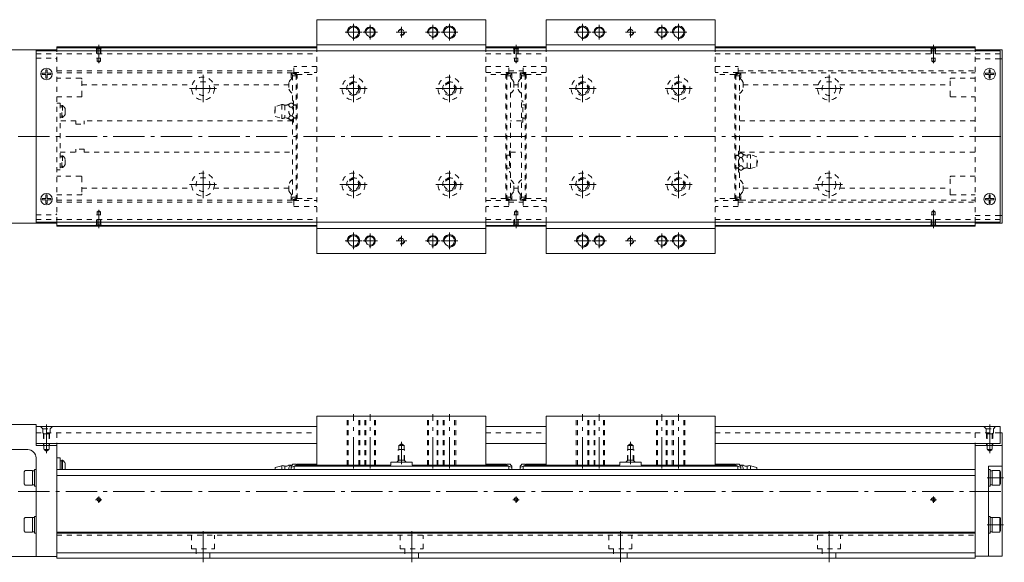
# Model space of a CAD drawing. Units: inches. Extents: x -56 to 671, y -405 to -144.
# Drawn here: x 200 to 671, y -404 to -144 of the extents above; entities that cross this region are included whole.
import ezdxf

# ---------------------------------------------------------------- set-up
doc = ezdxf.new("R2010")
doc.units = ezdxf.units.IN
doc.linetypes.add('CENTER', pattern=[22.8, 15, -3, 1.8, -3])
doc.linetypes.add('DASHED', pattern=[4.8, 2.4, -2.4])
doc.layers.add('KM46-940 [1]', color=89, linetype='Continuous', lineweight=0)

msp = doc.modelspace()

# ---------------------------------------------------------------- linework, layer by layer
at = {"layer": 'KM46-940 [1]', "color": 1, "linetype": 'Continuous', "lineweight": 0}
for p, q in [((342.01, -144), (423.01, -144)), ((342.01, -159), (342.01, -144)), ((423.01, -159), (423.01, -144)), ((451.81, -159), (451.81, -144)), ((532.81, -144), (451.81, -144)), ((532.81, -159), (532.81, -144)), ((342.01, -156), (423.01, -156)), ((532.81, -156), (451.81, -156)), ((342.01, -256), (342.01, -241)), ((342.01, -244), (423.01, -244)), ((423.01, -256), (423.01, -241)), ((451.81, -256), (451.81, -241)), ((532.81, -244), (451.81, -244)), ((532.81, -256), (532.81, -241)), ((342.01, -256), (423.01, -256)), ((532.81, -256), (451.81, -256)), ((342.01, -357.5), (342.01, -334)), ((342.01, -334), (423.01, -334)), ((423.01, -357.5), (423.01, -334)), ((451.81, -357.5), (451.81, -334)), ((532.81, -334), (451.81, -334)), ((532.81, -357.5), (532.81, -334)), ((377.41, -357.5), (342.01, -357.5)), ((377.41, -356), (387.61, -356)), ((377.41, -357.5), (377.41, -356)), ((387.61, -356), (387.61, -357.5)), ((423.01, -357.5), (387.61, -357.5)), ((451.81, -357.5), (487.21, -357.5)), ((487.21, -356), (487.21, -357.5)), ((497.41, -356), (487.21, -356)), ((497.41, -357.5), (497.41, -356)), ((497.41, -357.5), (532.81, -357.5))]:
    msp.add_line(p, q, dxfattribs=at)
at = {"layer": 'KM46-940 [1]', "color": 252, "linetype": 'CENTER', "lineweight": 0}
for p, q in [((359.51, -146), (359.51, -154)), ((405.51, -146), (405.51, -154)), ((469.31, -146), (469.31, -154)), ((515.31, -146), (515.31, -154)), ((355.51, -150), (363.51, -150)), ((364.01, -150), (371.01, -150)), ((367.51, -146.5), (367.51, -153.5)), ((380.01, -150), (385.01, -150)), ((382.51, -147.5), (382.51, -152.5)), ((394.01, -150), (401.01, -150)), ((397.51, -146.5), (397.51, -153.5)), ((401.51, -150), (409.51, -150)), ((473.31, -150), (465.31, -150)), ((480.81, -150), (473.81, -150)), ((477.31, -146.5), (477.31, -153.5)), ((494.81, -150), (489.81, -150)), ((492.31, -147.5), (492.31, -152.5)), ((510.81, -150), (503.81, -150)), ((507.31, -146.5), (507.31, -153.5)), ((519.31, -150), (511.31, -150)), ((237.41, -164.83), (237.41, -156.05)), ((437.41, -164.83), (437.41, -156.05)), ((637.41, -164.83), (637.41, -156.05)), ((287.41, -170.5), (287.41, -183.5)), ((359.51, -170.5), (359.51, -183.5)), ((405.51, -170.5), (405.51, -183.5)), ((469.31, -170.5), (469.31, -183.5)), ((515.31, -170.5), (515.31, -183.5)), ((587.41, -170.5), (587.41, -183.5)), ((280.91, -177), (293.91, -177)), ((353.01, -177), (366.01, -177)), ((399.01, -177), (412.01, -177)), ((475.81, -177), (462.81, -177)), ((521.81, -177), (508.81, -177)), ((593.91, -177), (580.91, -177)), ((130.41, -200), (671.41, -200)), ((287.41, -216.5), (287.41, -229.5)), ((359.51, -216.5), (359.51, -229.5)), ((405.51, -216.5), (405.51, -229.5)), ((469.31, -216.5), (469.31, -229.5)), ((515.31, -216.5), (515.31, -229.5)), ((587.41, -216.5), (587.41, -229.5)), ((280.91, -223), (293.91, -223)), ((353.01, -223), (366.01, -223)), ((399.01, -223), (412.01, -223)), ((475.81, -223), (462.81, -223)), ((521.81, -223), (508.81, -223)), ((593.91, -223), (580.91, -223)), ((237.41, -235.17), (237.41, -243.95)), ((437.41, -235.17), (437.41, -243.95)), ((637.41, -235.17), (637.41, -243.95)), ((355.51, -250), (363.51, -250)), ((359.51, -246), (359.51, -254)), ((364.01, -250), (371.01, -250)), ((367.51, -246.5), (367.51, -253.5)), ((380.01, -250), (385.01, -250)), ((382.51, -247.5), (382.51, -252.5)), ((394.01, -250), (401.01, -250)), ((397.51, -246.5), (397.51, -253.5)), ((401.51, -250), (409.51, -250)), ((405.51, -246), (405.51, -254)), ((473.31, -250), (465.31, -250)), ((469.31, -246), (469.31, -254)), ((480.81, -250), (473.81, -250)), ((477.31, -246.5), (477.31, -253.5)), ((494.81, -250), (489.81, -250)), ((492.31, -247.5), (492.31, -252.5)), ((510.81, -250), (503.81, -250)), ((507.31, -246.5), (507.31, -253.5)), ((519.31, -250), (511.31, -250)), ((515.31, -246), (515.31, -254)), ((359.51, -359), (359.51, -333)), ((367.51, -359), (367.51, -333)), ((397.51, -359), (397.51, -333)), ((405.51, -359), (405.51, -333)), ((469.31, -359), (469.31, -333)), ((477.31, -359), (477.31, -333)), ((507.31, -359), (507.31, -333)), ((515.31, -359), (515.31, -333)), ((212.41, -351.72), (212.41, -338)), ((664.41, -351.72), (664.41, -338)), ((382.51, -357), (382.51, -346.28)), ((492.31, -357), (492.31, -346.28)), ((663.21, -363.5), (671, -363.5)), ((130.41, -370), (671.41, -370)), ((237.41, -375.5), (237.41, -372.5)), ((437.41, -375.5), (437.41, -372.5)), ((637.41, -375.5), (637.41, -372.5)), ((235.91, -374), (238.91, -374)), ((435.91, -374), (438.91, -374)), ((635.91, -374), (638.91, -374)), ((663.21, -386), (671, -386)), ((287.41, -404), (287.41, -389)), ((387.41, -404), (387.41, -389)), ((487.41, -404), (487.41, -389)), ((587.41, -404), (587.41, -389))]:
    msp.add_line(p, q, dxfattribs=at)
at = {"layer": 'KM46-940 [1]', "color": 4, "linetype": 'Continuous', "lineweight": 0}
for p, q in [((132.41, -158.5), (217.41, -158.5)), ((207.41, -158.5), (207.41, -159)), ((217.41, -159), (217.41, -157)), ((342.01, -157), (217.41, -157)), ((217.41, -157.45), (342.01, -157.45)), ((451.81, -157), (423.01, -157)), ((423.01, -157.45), (451.81, -157.45)), ((657.41, -157), (532.81, -157)), ((532.81, -157.45), (657.41, -157.45)), ((657.41, -159), (657.41, -157)), ((670.41, -158.5), (657.41, -158.5)), ((670.41, -158.5), (670.41, -241.5)), ((670.41, -162.75), (669.41, -162.75)), ((670.41, -237.75), (669.41, -237.75)), ((217.41, -241.5), (132.41, -241.5)), ((207.41, -241), (207.41, -241.5)), ((217.41, -243), (217.41, -241)), ((217.41, -242.55), (342.01, -242.55)), ((342.01, -243), (217.41, -243)), ((423.01, -242.55), (451.81, -242.55)), ((451.81, -243), (423.01, -243)), ((532.81, -242.55), (657.41, -242.55)), ((657.41, -243), (532.81, -243)), ((657.41, -243), (657.41, -241)), ((670.41, -241.5), (657.41, -241.5)), ((132.41, -338), (207.41, -338)), ((207.41, -338), (207.41, -348)), ((669.41, -342), (670.41, -342)), ((669.41, -342), (670.41, -342)), ((670.41, -342), (670.41, -401)), ((207.41, -348), (217.41, -348)), ((217.41, -402), (217.41, -347)), ((657.41, -402), (657.41, -347)), ((657.41, -348), (670.41, -348)), ((150.41, -350), (203.41, -350)), ((207.41, -401.2), (207.41, -354)), ((217.41, -354), (218.91, -354)), ((218.91, -354), (218.91, -359.5)), ((219.71, -355.33), (218.91, -355.33)), ((220.09, -355.13), (219.71, -355.13)), ((219.71, -359.5), (219.71, -355.13)), ((220.09, -359.5), (220.09, -355.13)), ((221.36, -356.68), (221.36, -359.28)), ((325.11, -357.7), (322.01, -358.65)), ((325.11, -359.5), (325.11, -357.7)), ((326.61, -359.5), (326.61, -358)), ((329.26, -357.5), (330.06, -357.5)), ((330.31, -357.3), (329.61, -358)), ((332.01, -357.48), (329.61, -358.5)), ((329.61, -358), (329.61, -359.5)), ((330.31, -357), (332.01, -357)), ((330.31, -357.3), (330.31, -357)), ((434.01, -358), (331.11, -358)), ((331.11, -358), (331.11, -359.5)), ((332.01, -358), (332.01, -357)), ((332.01, -357.5), (332.51, -357)), ((332.51, -357.5), (332.01, -357.71)), ((332.51, -358), (332.51, -357)), ((332.51, -357), (342.01, -357)), ((342.01, -357.5), (332.51, -357.5)), ((342.01, -358), (342.01, -357.5)), ((432.51, -357), (423.01, -357)), ((423.01, -358), (423.01, -357.5)), ((432.51, -357.5), (423.01, -357.5)), ((432.51, -357), (432.51, -358)), ((433.01, -357.5), (432.51, -357)), ((433.01, -357.71), (432.51, -357.5)), ((434.71, -357), (433.01, -357)), ((433.01, -358), (433.01, -357)), ((435.41, -358.5), (433.01, -357.48)), ((434.01, -358), (434.01, -359.5)), ((434.71, -357.3), (434.71, -357)), ((434.71, -357.3), (435.41, -358)), ((435.41, -359.5), (435.41, -358)), ((440.11, -357.3), (439.41, -358)), ((439.41, -358.5), (441.81, -357.48)), ((439.41, -359.5), (439.41, -358)), ((440.11, -357), (441.81, -357)), ((440.11, -357.3), (440.11, -357)), ((440.81, -358), (440.81, -359.5)), ((440.81, -358), (543.71, -358)), ((441.81, -358), (441.81, -357)), ((441.81, -357.5), (442.31, -357)), ((441.81, -357.71), (442.31, -357.5)), ((442.31, -357), (442.31, -358)), ((442.31, -357), (451.81, -357)), ((442.31, -357.5), (451.81, -357.5)), ((451.81, -358), (451.81, -357.5)), ((542.31, -357), (532.81, -357)), ((532.81, -358), (532.81, -357.5)), ((532.81, -357.5), (542.31, -357.5)), ((542.81, -357.5), (542.31, -357)), ((542.31, -358), (542.31, -357)), ((542.31, -357.5), (542.81, -357.71)), ((542.81, -358), (542.81, -357)), ((544.51, -357), (542.81, -357)), ((542.81, -357.48), (545.21, -358.5)), ((543.71, -358), (543.71, -359.5)), ((544.51, -357.3), (544.51, -357)), ((544.51, -357.3), (545.21, -358)), ((545.56, -357.5), (544.76, -357.5)), ((545.21, -358), (545.21, -359.5)), ((548.21, -359.5), (548.21, -358)), ((549.71, -359.5), (549.71, -357.7)), ((549.71, -357.7), (552.81, -358.65)), ((663.91, -358), (670.41, -358)), ((663.91, -401), (663.91, -358)), ((202.11, -360), (201.71, -360.57)), ((201.71, -360.57), (201.71, -366.43)), ((205.71, -360), (202.11, -360)), ((205.71, -367), (205.71, -360)), ((206.71, -360.1), (205.71, -360.1)), ((207.41, -359.5), (206.71, -359.5)), ((206.71, -367.5), (206.71, -359.5)), ((217.41, -359.5), (657.41, -359.5)), ((217.41, -362.34), (657.41, -362.34)), ((322.01, -359.5), (322.01, -358.65)), ((552.81, -359.5), (552.81, -358.65)), ((664.61, -359.5), (663.91, -359.5)), ((664.61, -359.5), (664.61, -367.5)), ((665.61, -360.1), (664.61, -360.1)), ((665.61, -360), (665.61, -367)), ((669.21, -360), (665.61, -360)), ((669.21, -367), (669.21, -360)), ((669.61, -360.57), (669.21, -360)), ((669.61, -366.43), (669.61, -360.57)), ((201.71, -366.43), (202.11, -367)), ((202.11, -367), (205.71, -367)), ((205.71, -366.9), (206.71, -366.9)), ((206.71, -367.5), (207.41, -367.5)), ((663.91, -367.5), (664.61, -367.5)), ((664.61, -366.9), (665.61, -366.9)), ((665.61, -367), (669.21, -367)), ((669.21, -367), (669.61, -366.43)), ((206.71, -390), (206.71, -382)), ((207.41, -382), (206.71, -382)), ((664.61, -382), (663.91, -382)), ((664.61, -382), (664.61, -390)), ((202.11, -382.5), (201.71, -383.07)), ((201.71, -383.07), (201.71, -388.93)), ((205.71, -382.5), (202.11, -382.5)), ((205.71, -389.5), (205.71, -382.5)), ((206.71, -382.6), (205.71, -382.6)), ((665.61, -382.6), (664.61, -382.6)), ((665.61, -382.5), (665.61, -389.5)), ((669.21, -382.5), (665.61, -382.5)), ((669.21, -389.5), (669.21, -382.5)), ((669.61, -383.07), (669.21, -382.5)), ((669.61, -388.93), (669.61, -383.07)), ((201.71, -388.93), (202.11, -389.5)), ((202.11, -389.5), (205.71, -389.5)), ((205.71, -389.4), (206.71, -389.4)), ((206.71, -390), (207.41, -390)), ((657.41, -389.55), (217.41, -389.55)), ((657.41, -390), (217.41, -390)), ((663.91, -390), (664.61, -390)), ((664.61, -389.4), (665.61, -389.4)), ((665.61, -389.5), (669.21, -389.5)), ((669.21, -389.5), (669.61, -388.93)), ((217.41, -399.41), (657.41, -399.41)), ((657.41, -401), (670.41, -401)), ((132.41, -401.2), (217.41, -401.2)), ((217.41, -402), (657.41, -402))]:
    msp.add_line(p, q, dxfattribs=at)
at = {"layer": 'KM46-940 [1]', "color": 2, "linetype": 'Continuous', "lineweight": 0}
for p, q in [((207.41, -159), (207.41, -241)), ((669.41, -159), (207.41, -159)), ((669.41, -159), (669.41, -241)), ((669.41, -241), (207.41, -241)), ((207.41, -339), (342.01, -339)), ((423.01, -339), (451.81, -339)), ((532.81, -339), (669.41, -339)), ((669.41, -347), (669.41, -339)), ((207.41, -347), (342.01, -347)), ((423.01, -347), (451.81, -347)), ((532.81, -347), (669.41, -347))]:
    msp.add_line(p, q, dxfattribs=at)
at = {"layer": 'KM46-940 [1]', "color": 252, "linetype": 'DASHED', "lineweight": 0}
for p, q in [((207.41, -160.3), (217.41, -160.3)), ((217.41, -241), (217.41, -159)), ((217.41, -160.29), (342.01, -160.29)), ((236.61, -157.95), (236.11, -157.45)), ((236.41, -157.75), (236.41, -162.45)), ((236.61, -157.95), (238.21, -157.95)), ((236.61, -157.95), (236.61, -163.89)), ((238.21, -157.95), (238.71, -157.45)), ((238.21, -157.95), (238.21, -163.89)), ((238.41, -157.75), (238.41, -162.45)), ((423.01, -160.29), (451.81, -160.29)), ((436.61, -157.95), (436.11, -157.45)), ((436.41, -157.75), (436.41, -162.45)), ((436.61, -157.95), (436.61, -163.89)), ((436.61, -157.95), (438.21, -157.95)), ((438.21, -157.95), (438.71, -157.45)), ((438.21, -157.95), (438.21, -163.89)), ((438.41, -157.75), (438.41, -162.45)), ((532.81, -160.29), (657.41, -160.29)), ((636.61, -157.95), (636.11, -157.45)), ((636.41, -157.75), (636.41, -162.45)), ((636.61, -157.95), (636.61, -163.89)), ((636.61, -157.95), (638.21, -157.95)), ((638.21, -157.95), (638.71, -157.45)), ((638.21, -157.95), (638.21, -163.89)), ((638.41, -157.75), (638.41, -162.45)), ((657.41, -241), (657.41, -159)), ((657.41, -160.3), (669.41, -160.3)), ((207.41, -162.5), (216.91, -162.5)), ((216.91, -162.5), (217.41, -163)), ((236.41, -162.45), (238.41, -162.45)), ((236.61, -163.89), (237.41, -164.35)), ((236.61, -163.89), (238.21, -163.89)), ((238.21, -163.89), (237.41, -164.35)), ((436.41, -162.45), (438.41, -162.45)), ((436.61, -163.89), (438.21, -163.89)), ((436.61, -163.89), (437.41, -164.35)), ((438.21, -163.89), (437.41, -164.35)), ((636.41, -162.45), (638.41, -162.45)), ((636.61, -163.89), (638.21, -163.89)), ((636.61, -163.89), (637.41, -164.35)), ((638.21, -163.89), (637.41, -164.35)), ((657.41, -162.75), (669.41, -162.75)), ((217.41, -168.5), (331.01, -168.5)), ((217.41, -169.5), (329.61, -169.5)), ((329.61, -169.45), (332.01, -170.47)), ((329.61, -169.45), (329.61, -171.66)), ((331.02, -169.5), (329.73, -169.5)), ((331.01, -169.4), (331.01, -166.5)), ((342.01, -166.5), (331.01, -166.5)), ((331.01, -169.3), (342.01, -169.3)), ((331.86, -169.7), (331.31, -169.7)), ((332.01, -170.25), (332.01, -169.74)), ((332.11, -169.83), (332.01, -169.83)), ((423.01, -166.5), (433.91, -166.5)), ((423.01, -169.3), (433.91, -169.3)), ((432.81, -169.83), (433.01, -169.83)), ((435.41, -169.45), (433.01, -170.47)), ((433.01, -170.25), (433.01, -169.7)), ((433.06, -169.7), (433.61, -169.7)), ((433.9, -169.5), (435.29, -169.5)), ((433.91, -169.4), (433.91, -166.5)), ((433.91, -168.5), (440.81, -168.5)), ((435.41, -169.45), (435.41, -171.66)), ((435.41, -169.5), (439.41, -169.5)), ((439.41, -169.45), (439.41, -171.66)), ((439.41, -169.45), (441.81, -170.47)), ((439.53, -169.5), (440.92, -169.5)), ((451.81, -166.5), (440.91, -166.5)), ((440.91, -169.4), (440.91, -166.5)), ((451.81, -169.3), (440.91, -169.3)), ((441.76, -169.7), (441.21, -169.7)), ((441.81, -170.25), (441.81, -169.7)), ((442, -169.83), (441.81, -169.83)), ((532.81, -166.5), (543.81, -166.5)), ((543.81, -169.3), (532.81, -169.3)), ((542.71, -169.83), (542.81, -169.83)), ((545.21, -169.45), (542.81, -170.47)), ((542.81, -170.25), (542.81, -169.74)), ((542.96, -169.7), (543.51, -169.7)), ((543.8, -169.5), (545.09, -169.5)), ((543.81, -169.4), (543.81, -166.5)), ((543.81, -168.5), (657.41, -168.5)), ((545.21, -169.45), (545.21, -171.66)), ((545.21, -169.5), (657.41, -169.5)), ((228.91, -172), (217.41, -172)), ((229.41, -180.5), (229.41, -172.5)), ((328.61, -174.03), (328.61, -177.28)), ((330.31, -170.65), (329.61, -169.95)), ((329.97, -172.17), (329.61, -171.66)), ((330.31, -170.65), (330.31, -184.17)), ((330.31, -170.95), (332.01, -170.95)), ((332.01, -170.8), (332.51, -170.3)), ((332.01, -170.47), (332.01, -229.53)), ((332.16, -170.65), (332.16, -170)), ((332.51, -170.3), (342.01, -170.3)), ((332.51, -229.7), (332.51, -170.3)), ((432.51, -170.3), (423.01, -170.3)), ((433.01, -170.8), (432.51, -170.3)), ((432.51, -229.7), (432.51, -170.3)), ((432.76, -170.55), (432.76, -170)), ((433.01, -170.47), (433.01, -229.53)), ((434.71, -170.95), (433.01, -170.95)), ((434.71, -170.65), (435.41, -169.95)), ((434.71, -229.35), (434.71, -170.65)), ((435.05, -172.17), (435.41, -171.66)), ((436.41, -174.03), (436.41, -177.28)), ((438.41, -174.03), (438.41, -177.28)), ((440.11, -170.65), (439.41, -169.95)), ((439.77, -172.17), (439.41, -171.66)), ((440.11, -229.35), (440.11, -170.65)), ((440.11, -170.95), (441.81, -170.95)), ((441.81, -170.8), (442.31, -170.3)), ((441.81, -170.47), (441.81, -229.53)), ((442.06, -170.55), (442.06, -170)), ((442.31, -229.7), (442.31, -170.3)), ((442.31, -170.3), (451.81, -170.3)), ((542.31, -170.3), (532.81, -170.3)), ((542.31, -229.7), (542.31, -170.3)), ((542.81, -170.8), (542.31, -170.3)), ((542.66, -170.65), (542.66, -170)), ((542.81, -170.47), (542.81, -229.53)), ((544.51, -170.95), (542.81, -170.95)), ((544.51, -170.65), (545.21, -169.95)), ((544.51, -170.65), (544.51, -208.17)), ((544.85, -172.17), (545.21, -171.66)), ((546.21, -174.03), (546.21, -177.28)), ((645.41, -180.5), (645.41, -172.5)), ((657.41, -172), (645.91, -172)), ((229.41, -175.21), (282.21, -175.21)), ((292.61, -175.21), (328.61, -175.21)), ((436.41, -175.21), (438.41, -175.21)), ((546.21, -175.21), (582.21, -175.21)), ((592.61, -175.21), (645.41, -175.21)), ((217.41, -181), (228.91, -181)), ((217.41, -184), (218.91, -184)), ((218.91, -184), (218.91, -216)), ((329.26, -183.96), (330.06, -183.96)), ((330.31, -182.95), (330.81, -182.95)), ((330.81, -182.95), (330.81, -185.01)), ((440.11, -182.95), (440.61, -182.95)), ((440.61, -193.05), (440.61, -182.95)), ((645.91, -181), (657.41, -181)), ((219.71, -185.33), (218.91, -185.33)), ((219.71, -190.83), (219.71, -185.13)), ((220.09, -185.13), (219.71, -185.13)), ((220.09, -185.13), (220.09, -190.83)), ((221.36, -189.28), (221.36, -186.68)), ((325.11, -184.7), (322.01, -185.65)), ((322.01, -185.65), (322.01, -190.35)), ((325.11, -184.7), (325.11, -191.3)), ((326.61, -185), (326.61, -191)), ((329.26, -185.98), (330.06, -185.98)), ((332.01, -184.85), (330.81, -184.85)), ((332.01, -185), (330.81, -185)), ((330.81, -193.05), (330.81, -185.01)), ((441.81, -184.85), (440.61, -184.85)), ((218.91, -190.63), (219.71, -190.63)), ((226.41, -192.5), (218.91, -192.5)), ((219.71, -190.83), (220.09, -190.83)), ((226.41, -192.5), (226.41, -194)), ((230.41, -192.5), (230.41, -194)), ((330.31, -192.5), (230.41, -192.5)), ((322.01, -190.35), (325.11, -191.3)), ((329.26, -190.02), (330.06, -190.02)), ((329.26, -192.04), (330.06, -192.04)), ((330.31, -191.81), (330.31, -229.35)), ((330.81, -193.05), (330.31, -193.05)), ((330.81, -191), (332.01, -191)), ((332.01, -191.15), (330.81, -191.15)), ((440.11, -192.5), (434.71, -192.5)), ((440.61, -193.05), (440.11, -193.05)), ((441.81, -191.15), (440.61, -191.15)), ((657.41, -192.5), (544.51, -192.5)), ((226.41, -194), (230.41, -194)), ((218.91, -207.5), (226.41, -207.5)), ((226.41, -207.5), (226.41, -206)), ((230.41, -206), (226.41, -206)), ((230.41, -207.5), (230.41, -206)), ((230.41, -207.5), (330.31, -207.5)), ((434.21, -206.95), (434.71, -206.95)), ((434.21, -206.95), (434.21, -217.05)), ((434.71, -207.5), (440.11, -207.5)), ((544.01, -206.95), (544.01, -214.99)), ((544.01, -206.95), (544.51, -206.95)), ((544.51, -207.5), (657.41, -207.5)), ((219.71, -209.37), (218.91, -209.37)), ((219.71, -214.87), (219.71, -209.17)), ((220.09, -209.17), (219.71, -209.17)), ((220.09, -209.17), (220.09, -214.87)), ((221.36, -213.32), (221.36, -210.72)), ((433.01, -208.85), (434.21, -208.85)), ((542.81, -208.85), (544.01, -208.85)), ((544.01, -209), (542.81, -209)), ((545.56, -207.96), (544.76, -207.96)), ((545.56, -209.98), (544.76, -209.98)), ((548.21, -215), (548.21, -209)), ((552.81, -209.65), (549.71, -208.7)), ((549.71, -215.3), (549.71, -208.7)), ((552.81, -214.35), (552.81, -209.65)), ((218.91, -216), (217.41, -216)), ((218.91, -214.67), (219.71, -214.67)), ((219.71, -214.87), (220.09, -214.87)), ((433.01, -215.15), (434.21, -215.15)), ((434.71, -217.05), (434.21, -217.05)), ((542.81, -215), (544.01, -215)), ((542.81, -215.15), (544.01, -215.15)), ((544.01, -217.05), (544.01, -214.99)), ((544.51, -217.05), (544.01, -217.05)), ((544.51, -229.35), (544.51, -215.83)), ((545.56, -214.02), (544.76, -214.02)), ((545.56, -216.04), (544.76, -216.04)), ((549.71, -215.3), (552.81, -214.35)), ((228.91, -219), (217.41, -219)), ((229.41, -219.5), (229.41, -227.5)), ((645.41, -227.5), (645.41, -219.5)), ((657.41, -219), (645.91, -219)), ((229.41, -224.79), (282.21, -224.79)), ((292.61, -224.79), (328.61, -224.79)), ((328.61, -225.97), (328.61, -222.72)), ((436.41, -225.97), (436.41, -222.72)), ((436.41, -224.79), (438.41, -224.79)), ((438.41, -225.97), (438.41, -222.72)), ((546.21, -225.97), (546.21, -222.72)), ((546.21, -224.79), (582.21, -224.79)), ((592.61, -224.79), (645.41, -224.79)), ((217.41, -228), (228.91, -228)), ((217.41, -230.5), (329.61, -230.5)), ((329.98, -227.83), (329.61, -228.34)), ((329.61, -228.34), (329.61, -230.55)), ((330.31, -229.35), (329.61, -230.05)), ((332.01, -229.53), (329.61, -230.55)), ((329.73, -230.5), (331.02, -230.5)), ((330.31, -229.05), (332.01, -229.05)), ((331.01, -230.6), (331.01, -233.5)), ((331.01, -230.7), (342.01, -230.7)), ((331.86, -230.3), (331.31, -230.3)), ((332.51, -229.7), (332.01, -229.2)), ((332.01, -230.26), (332.01, -229.75)), ((332.01, -230.17), (332.11, -230.17)), ((332.16, -229.35), (332.16, -230)), ((332.51, -229.7), (342.01, -229.7)), ((432.51, -229.7), (423.01, -229.7)), ((423.01, -230.7), (433.91, -230.7)), ((432.51, -229.7), (433.01, -229.2)), ((432.76, -229.45), (432.76, -230)), ((433.01, -230.17), (432.81, -230.17)), ((434.71, -229.05), (433.01, -229.05)), ((433.01, -229.53), (435.41, -230.55)), ((433.01, -230.3), (433.01, -229.75)), ((433.06, -230.3), (433.61, -230.3)), ((433.9, -230.5), (435.29, -230.5)), ((433.91, -230.6), (433.91, -233.5)), ((434.71, -229.35), (435.41, -230.05)), ((435.04, -227.83), (435.41, -228.34)), ((435.41, -228.34), (435.41, -230.55)), ((435.41, -230.5), (439.41, -230.5)), ((439.78, -227.83), (439.41, -228.34)), ((439.41, -228.34), (439.41, -230.55)), ((440.11, -229.35), (439.41, -230.05)), ((441.81, -229.53), (439.41, -230.55)), ((439.53, -230.5), (440.92, -230.5)), ((440.11, -229.05), (441.81, -229.05)), ((440.91, -230.6), (440.91, -233.5)), ((451.81, -230.7), (440.91, -230.7)), ((441.76, -230.3), (441.21, -230.3)), ((442.31, -229.7), (441.81, -229.2)), ((441.81, -230.3), (441.81, -229.75)), ((441.81, -230.17), (442, -230.17)), ((442.06, -229.45), (442.06, -230)), ((442.31, -229.7), (451.81, -229.7)), ((542.31, -229.7), (532.81, -229.7)), ((543.81, -230.7), (532.81, -230.7)), ((542.31, -229.7), (542.81, -229.2)), ((542.66, -229.35), (542.66, -230)), ((542.81, -230.17), (542.71, -230.17)), ((544.51, -229.05), (542.81, -229.05)), ((542.81, -229.53), (545.21, -230.55)), ((542.81, -230.26), (542.81, -229.75)), ((542.96, -230.3), (543.51, -230.3)), ((545.09, -230.5), (543.79, -230.5)), ((543.81, -230.6), (543.81, -233.5)), ((544.51, -229.35), (545.21, -230.05)), ((544.84, -227.83), (545.21, -228.34)), ((545.21, -228.34), (545.21, -230.55)), ((545.21, -230.5), (657.41, -230.5)), ((645.91, -228), (657.41, -228)), ((217.41, -231.5), (331.01, -231.5)), ((236.61, -236.11), (237.41, -235.65)), ((238.21, -236.11), (237.41, -235.65)), ((331.01, -233.5), (342.01, -233.5)), ((433.91, -233.5), (423.01, -233.5)), ((433.91, -231.5), (440.81, -231.5)), ((436.61, -236.11), (437.41, -235.65)), ((438.21, -236.11), (437.41, -235.65)), ((440.91, -233.5), (451.81, -233.5)), ((543.81, -233.5), (532.81, -233.5)), ((543.81, -231.5), (657.41, -231.5)), ((636.61, -236.11), (637.41, -235.65)), ((638.21, -236.11), (637.41, -235.65)), ((207.41, -237.5), (216.91, -237.5)), ((207.41, -239.7), (217.41, -239.7)), ((216.91, -237.5), (217.41, -237)), ((217.41, -239.71), (342.01, -239.71)), ((236.41, -237.55), (238.41, -237.55)), ((236.41, -242.25), (236.41, -237.55)), ((236.61, -242.05), (236.61, -236.11)), ((236.61, -236.11), (238.21, -236.11)), ((238.21, -242.05), (238.21, -236.11)), ((238.41, -242.25), (238.41, -237.55)), ((423.01, -239.71), (451.81, -239.71)), ((436.41, -237.55), (438.41, -237.55)), ((436.41, -242.25), (436.41, -237.55)), ((436.61, -242.05), (436.61, -236.11)), ((436.61, -236.11), (438.21, -236.11)), ((438.21, -242.05), (438.21, -236.11)), ((438.41, -242.25), (438.41, -237.55)), ((532.81, -239.71), (657.41, -239.71)), ((636.41, -237.55), (638.41, -237.55)), ((636.41, -242.25), (636.41, -237.55)), ((636.61, -242.05), (636.61, -236.11)), ((636.61, -236.11), (638.21, -236.11)), ((638.21, -242.05), (638.21, -236.11)), ((638.41, -242.25), (638.41, -237.55)), ((657.41, -237.75), (669.41, -237.75)), ((657.41, -239.7), (669.41, -239.7)), ((236.61, -242.05), (236.11, -242.55)), ((236.61, -242.05), (238.21, -242.05)), ((238.21, -242.05), (238.71, -242.55)), ((436.61, -242.05), (436.11, -242.55)), ((436.61, -242.05), (438.21, -242.05)), ((438.21, -242.05), (438.71, -242.55)), ((636.61, -242.05), (636.11, -242.55)), ((636.61, -242.05), (638.21, -242.05)), ((638.21, -242.05), (638.71, -242.55)), ((356.51, -357.5), (356.51, -334)), ((357.01, -357.5), (357.01, -334)), ((362.01, -357.5), (362.01, -334)), ((362.51, -357.5), (362.51, -334)), ((365.01, -357.5), (365.01, -334)), ((365.41, -357.5), (365.41, -334)), ((369.61, -357.5), (369.61, -334)), ((370.01, -357.5), (370.01, -334)), ((395.01, -357.5), (395.01, -334)), ((395.41, -357.5), (395.41, -334)), ((399.61, -357.5), (399.61, -334)), ((400.01, -357.5), (400.01, -334)), ((402.51, -357.5), (402.51, -334)), ((403.01, -357.5), (403.01, -334)), ((408.01, -357.5), (408.01, -334)), ((408.51, -357.5), (408.51, -334)), ((466.31, -357.5), (466.31, -334)), ((466.81, -357.5), (466.81, -334)), ((471.81, -357.5), (471.81, -334)), ((472.31, -357.5), (472.31, -334)), ((474.81, -357.5), (474.81, -334)), ((475.21, -357.5), (475.21, -334)), ((479.41, -357.5), (479.41, -334)), ((479.81, -357.5), (479.81, -334)), ((504.81, -357.5), (504.81, -334)), ((505.21, -357.5), (505.21, -334)), ((509.41, -357.5), (509.41, -334)), ((509.81, -357.5), (509.81, -334)), ((512.31, -357.5), (512.31, -334)), ((512.81, -357.5), (512.81, -334)), ((517.81, -357.5), (517.81, -334)), ((518.31, -357.5), (518.31, -334)), ((209.56, -339), (210.66, -340.1)), ((215.26, -339), (214.16, -340.1)), ((661.56, -339), (662.66, -340.1)), ((667.26, -339), (666.16, -340.1)), ((207.41, -342), (342.01, -342)), ((210.66, -340.1), (214.16, -340.1)), ((210.66, -342), (210.66, -340.1)), ((211.16, -342.5), (210.66, -342)), ((210.91, -342.25), (210.91, -348)), ((211.16, -342.5), (211.16, -350)), ((213.66, -342.5), (211.16, -342.5)), ((213.66, -342.5), (214.16, -342)), ((213.66, -342.5), (213.66, -350)), ((213.91, -342.25), (213.91, -348)), ((214.16, -342), (214.16, -340.1)), ((217.41, -342), (217.41, -347)), ((423.01, -342), (451.81, -342)), ((532.81, -342), (657.41, -342)), ((669.41, -342), (657.41, -342)), ((657.41, -342), (657.41, -347)), ((662.66, -340.1), (666.16, -340.1)), ((662.66, -342), (662.66, -340.1)), ((663.16, -342.5), (662.66, -342)), ((662.91, -342.25), (662.91, -348)), ((665.66, -342.5), (663.16, -342.5)), ((663.16, -342.5), (663.16, -350)), ((665.66, -342.5), (666.16, -342)), ((665.66, -342.5), (665.66, -350)), ((665.91, -342.25), (665.91, -348)), ((666.16, -342), (666.16, -340.1)), ((381.26, -348), (382.51, -347.28)), ((383.76, -348), (381.26, -348)), ((381.26, -355), (381.26, -348)), ((383.76, -348), (382.51, -347.28)), ((383.76, -355), (383.76, -348)), ((491.06, -348), (492.31, -347.28)), ((491.06, -348), (493.56, -348)), ((491.06, -355), (491.06, -348)), ((493.56, -348), (492.31, -347.28)), ((493.56, -355), (493.56, -348)), ((665.91, -348), (662.91, -348)), ((211.16, -350), (212.41, -350.72)), ((213.66, -350), (211.16, -350)), ((213.66, -350), (212.41, -350.72)), ((384.01, -350), (381.01, -350)), ((381.01, -355.25), (381.01, -350)), ((384.01, -355.25), (384.01, -350)), ((490.81, -350), (493.81, -350)), ((490.81, -355.25), (490.81, -350)), ((493.81, -355.25), (493.81, -350)), ((665.66, -350), (663.16, -350)), ((663.16, -350), (664.41, -350.72)), ((665.66, -350), (664.41, -350.72)), ((381.26, -355), (380.26, -356)), ((381.26, -355), (383.76, -355)), ((383.76, -355), (384.76, -356)), ((491.06, -355), (490.06, -356)), ((493.56, -355), (491.06, -355)), ((493.56, -355), (494.56, -356)), ((217.41, -391), (657.41, -391)), ((281.91, -391), (281.91, -397.5)), ((292.91, -397.5), (292.91, -391)), ((381.91, -391), (381.91, -397.5)), ((392.91, -397.5), (392.91, -391)), ((481.91, -391), (481.91, -397.5)), ((492.91, -397.5), (492.91, -391)), ((581.91, -391), (581.91, -397.5)), ((592.91, -397.5), (592.91, -391)), ((281.91, -397.5), (292.91, -397.5)), ((284.11, -397.5), (284.11, -402)), ((290.71, -402), (290.71, -397.5)), ((381.91, -397.5), (392.91, -397.5)), ((384.11, -397.5), (384.11, -402)), ((390.71, -402), (390.71, -397.5)), ((481.91, -397.5), (492.91, -397.5)), ((484.11, -397.5), (484.11, -402)), ((490.71, -402), (490.71, -397.5)), ((581.91, -397.5), (592.91, -397.5)), ((584.11, -397.5), (584.11, -402)), ((590.71, -402), (590.71, -397.5))]:
    msp.add_line(p, q, dxfattribs=at)
at = {"layer": 'KM46-940 [1]', "color": 1, "linetype": 'DASHED', "lineweight": 0}
for p, q in [((342.01, -241), (342.01, -159)), ((423.01, -241), (423.01, -159)), ((451.81, -241), (451.81, -159)), ((532.81, -241), (532.81, -159))]:
    msp.add_line(p, q, dxfattribs=at)
at = {"layer": 'KM46-940 [1]', "color": 252, "linetype": 'Continuous', "lineweight": 0}
for p, q in [((210.41, -169.7), (212.11, -169.7)), ((210.41, -170.3), (210.41, -169.7)), ((212.11, -169.7), (212.11, -168)), ((212.11, -168), (212.71, -168)), ((212.71, -169.7), (212.71, -168)), ((212.71, -169.7), (214.41, -169.7)), ((214.41, -170.3), (214.41, -169.7)), ((662.41, -169.7), (664.11, -169.7)), ((662.41, -170.3), (662.41, -169.7)), ((664.11, -169.7), (664.11, -168)), ((664.11, -168), (664.71, -168)), ((664.71, -169.7), (664.71, -168)), ((664.71, -169.7), (666.41, -169.7)), ((666.41, -170.3), (666.41, -169.7)), ((210.41, -170.3), (212.11, -170.3)), ((212.11, -172), (212.11, -170.3)), ((212.11, -172), (212.71, -172)), ((212.71, -170.3), (214.41, -170.3)), ((212.71, -172), (212.71, -170.3)), ((662.41, -170.3), (664.11, -170.3)), ((664.11, -172), (664.11, -170.3)), ((664.11, -172), (664.71, -172)), ((664.71, -170.3), (666.41, -170.3)), ((664.71, -172), (664.71, -170.3)), ((210.41, -229.7), (212.11, -229.7)), ((210.41, -230.3), (210.41, -229.7)), ((210.41, -230.3), (212.11, -230.3)), ((212.11, -229.7), (212.11, -228)), ((212.11, -228), (212.71, -228)), ((212.11, -232), (212.11, -230.3)), ((212.71, -229.7), (212.71, -228)), ((212.71, -229.7), (214.41, -229.7)), ((212.71, -230.3), (214.41, -230.3)), ((212.71, -232), (212.71, -230.3)), ((214.41, -230.3), (214.41, -229.7)), ((662.41, -229.7), (664.11, -229.7)), ((662.41, -230.3), (662.41, -229.7)), ((662.41, -230.3), (664.11, -230.3)), ((664.11, -229.7), (664.11, -228)), ((664.11, -228), (664.71, -228)), ((664.11, -232), (664.11, -230.3)), ((664.71, -229.7), (664.71, -228)), ((664.71, -229.7), (666.41, -229.7)), ((664.71, -230.3), (666.41, -230.3)), ((664.71, -232), (664.71, -230.3)), ((666.41, -230.3), (666.41, -229.7)), ((212.11, -232), (212.71, -232)), ((664.11, -232), (664.71, -232))]:
    msp.add_line(p, q, dxfattribs=at)
at = {"layer": 'KM46-940 [1]', "color": 1, "linetype": 'Continuous', "lineweight": 0}
for centre, radius in [((359.51, -150), 2.5), ((367.51, -150), 2.1), ((397.51, -150), 2.1), ((405.51, -150), 2.5), ((469.31, -150), 2.5), ((477.31, -150), 2.1), ((507.31, -150), 2.1), ((515.31, -150), 2.5), ((359.51, -250), 2.5), ((367.51, -250), 2.1), ((397.51, -250), 2.1), ((405.51, -250), 2.5), ((469.31, -250), 2.5), ((477.31, -250), 2.1), ((507.31, -250), 2.1), ((515.31, -250), 2.5)]:
    msp.add_circle(centre, radius, dxfattribs=at)
at = {"layer": 'KM46-940 [1]', "color": 1, "linetype": 'DASHED', "lineweight": 0}
for centre, radius in [((382.51, -150), 1.25), ((492.31, -150), 1.25), ((359.51, -177), 5.5), ((359.51, -177), 3.25), ((405.51, -177), 5.5), ((405.51, -177), 3.25), ((469.31, -177), 5.5), ((469.31, -177), 3.25), ((515.31, -177), 5.5), ((515.31, -177), 3.25), ((359.51, -223), 5.5), ((359.51, -223), 3.25), ((405.51, -223), 5.5), ((405.51, -223), 3.25), ((469.31, -223), 5.5), ((469.31, -223), 3.25), ((515.31, -223), 5.5), ((515.31, -223), 3.25), ((382.51, -250), 1.25), ((492.31, -250), 1.25)]:
    msp.add_circle(centre, radius, dxfattribs=at)
at = {"layer": 'KM46-940 [1]', "color": 2, "linetype": 'Continuous', "lineweight": 0}
for centre in [(212.41, -170), (664.41, -170), (212.41, -230), (664.41, -230)]:
    msp.add_circle(centre, 2.75, dxfattribs=at)
at = {"layer": 'KM46-940 [1]', "color": 252, "linetype": 'DASHED', "lineweight": 0}
for centre, radius in [((287.41, -177), 5.5), ((287.41, -177), 3.3), ((587.41, -177), 5.5), ((587.41, -177), 3.3), ((287.41, -223), 5.5), ((287.41, -223), 3.3), ((587.41, -223), 5.5), ((587.41, -223), 3.3)]:
    msp.add_circle(centre, radius, dxfattribs=at)
at = {"layer": 'KM46-940 [1]', "color": 4, "linetype": 'DASHED', "lineweight": 0}
for centre in [(359.51, -177), (405.51, -177), (469.31, -177), (515.31, -177), (359.51, -223), (405.51, -223), (469.31, -223), (515.31, -223)]:
    msp.add_circle(centre, 2.5, dxfattribs=at)
at = {"layer": 'KM46-940 [1]', "color": 4, "linetype": 'Continuous', "lineweight": 0}
for centre in [(237.41, -374), (437.41, -374), (637.41, -374)]:
    msp.add_circle(centre, 0.8, dxfattribs=at)
at = {"layer": 'KM46-940 [1]', "color": 252, "linetype": 'Continuous', "lineweight": 0}
for centre, radius in [((359.51, -150), 3), ((367.51, -150), 2.5), ((397.51, -150), 2.5), ((405.51, -150), 3), ((469.31, -150), 3), ((477.31, -150), 2.5), ((507.31, -150), 2.5), ((515.31, -150), 3), ((359.51, -250), 3), ((367.51, -250), 2.5), ((397.51, -250), 2.5), ((405.51, -250), 3), ((469.31, -250), 3), ((477.31, -250), 2.5), ((507.31, -250), 2.5), ((515.31, -250), 3), ((237.41, -374), 1), ((437.41, -374), 1), ((637.41, -374), 1)]:
    msp.add_arc(centre, radius, 260, 190, dxfattribs=at)
at = {"layer": 'KM46-940 [1]', "color": 252, "linetype": 'DASHED', "lineweight": 0}
for centre, radius, start, end in [((382.51, -150), 1.5, 260, 190), ((492.31, -150), 1.5, 260, 190), ((331.31, -169.4), 0.3, 180, 270), ((331.86, -170), 0.3, 0, 90), ((433.06, -170), 0.3, 90, 180), ((433.61, -169.4), 0.3, 270, 0), ((441.21, -169.4), 0.3, 180, 270), ((441.76, -170), 0.3, 0, 90), ((542.96, -170), 0.3, 90, 180), ((543.51, -169.4), 0.3, 270, 0), ((228.91, -172.5), 0.5, 0, 90), ((332.76, -175.65), 4.46, 123.3602, 158.6238), ((359.51, -177), 3, 260, 190), ((405.51, -177), 3, 260, 190), ((432.26, -175.65), 4.46, 21.3762, 56.6398), ((442.56, -175.65), 4.46, 123.3602, 158.6238), ((469.31, -177), 3, 260, 190), ((515.31, -177), 3, 260, 190), ((542.06, -175.65), 4.46, 21.3762, 56.6398), ((645.91, -172.5), 0.5, 90, 180), ((332.76, -175.65), 4.46, 201.3762, 236.6398), ((432.26, -175.65), 4.46, 303.3602, 338.6238), ((442.56, -175.65), 4.46, 201.3762, 236.6398), ((542.06, -175.65), 4.46, 303.3602, 338.6238), ((228.91, -180.5), 0.5, 270, 0), ((326.58, -181.03), 3.97, 270.4078, 312.5498), ((332.74, -181.03), 3.97, 227.3984, 240.8929), ((645.91, -180.5), 0.5, 180, 270), ((218.19, -187.98), 3.42, 22.3143, 56.345), ((323.26, -188), 1.5, 146.4427, 213.5573), ((325.4, -187.13), 2.44, 60.4465, 96.9336), ((218.19, -187.98), 3.42, 303.655, 337.6857), ((325.4, -188.87), 2.44, 263.0664, 299.5535), ((326.58, -194.97), 3.97, 47.3984, 89.5922), ((332.74, -194.97), 3.97, 119.1071, 132.5339), ((218.19, -212.02), 3.42, 22.3143, 56.345), ((542.08, -205.03), 3.97, 299.1071, 312.5339), ((548.24, -205.03), 3.97, 227.3984, 269.5922), ((549.41, -211.13), 2.44, 83.0664, 119.5535), ((551.56, -212), 1.5, 326.4427, 33.5573), ((218.19, -212.02), 3.42, 303.655, 337.6857), ((542.08, -218.97), 3.97, 47.3984, 60.8929), ((548.24, -218.97), 3.97, 90.4078, 132.5498), ((549.41, -212.87), 2.44, 240.4465, 276.9336), ((228.91, -219.5), 0.5, 0, 90), ((332.76, -224.35), 4.46, 123.3602, 158.6238), ((359.51, -223), 3, 260, 190), ((405.51, -223), 3, 260, 190), ((432.26, -224.35), 4.46, 21.3762, 56.6398), ((442.56, -224.35), 4.46, 123.3602, 158.6238), ((469.31, -223), 3, 260, 190), ((515.31, -223), 3, 260, 190), ((542.06, -224.35), 4.46, 21.3762, 56.6398), ((645.91, -219.5), 0.5, 90, 180), ((332.76, -224.35), 4.46, 201.3762, 236.6398), ((432.26, -224.35), 4.46, 303.3602, 338.6238), ((442.56, -224.35), 4.46, 201.3762, 236.6398), ((542.06, -224.35), 4.46, 303.3602, 338.6238), ((228.91, -227.5), 0.5, 270, 0), ((331.31, -230.6), 0.3, 90, 180), ((331.86, -230), 0.3, 270, 0), ((433.06, -230), 0.3, 180, 270), ((433.61, -230.6), 0.3, 0, 90), ((441.21, -230.6), 0.3, 90, 180), ((441.76, -230), 0.3, 270, 0), ((542.96, -230), 0.3, 180, 270), ((543.51, -230.6), 0.3, 0, 90), ((645.91, -227.5), 0.5, 180, 270), ((382.51, -250), 1.5, 260, 190), ((492.31, -250), 1.5, 260, 190)]:
    msp.add_arc(centre, radius, start, end, dxfattribs=at)
at = {"layer": 'KM46-940 [1]', "color": 4, "linetype": 'Continuous', "lineweight": 0}
for centre, radius, start, end in [((203.41, -354), 4, 0, 90), ((218.19, -357.98), 3.42, 22.3143, 56.345), ((325.4, -360.13), 2.44, 60.4465, 96.9336), ((326.58, -354.03), 3.97, 270.4078, 299.0357), ((548.24, -354.03), 3.97, 240.9643, 269.5922), ((549.41, -360.13), 2.44, 83.0664, 119.5535), ((218.19, -357.98), 3.42, 333.6286, 337.6857)]:
    msp.add_arc(centre, radius, start, end, dxfattribs=at)
at = {"layer": 'KM46-940 [1]', "color": 252, "linetype": 'DASHED', "lineweight": 0}
for points, knots in [([(332.01, -170.25), (332, -170.24), (331.99, -170.24), (331.48, -170.04), (330.99, -169.84), (330.37, -169.6), (330.25, -169.55), (330.14, -169.5)], [0, 0, 0, 0, 0.018702, 0.018702, 0.810168, 0.810168, 1, 1, 1, 1]), ([(433.01, -170.25), (433.02, -170.24), (433.03, -170.24), (433.54, -170.04), (434.03, -169.84), (434.65, -169.6), (434.77, -169.55), (434.88, -169.5)], [0, 0, 0, 0, 0.018702, 0.018702, 0.810168, 0.810168, 1, 1, 1, 1]), ([(441.81, -170.25), (441.8, -170.24), (441.79, -170.24), (441.28, -170.04), (440.79, -169.84), (440.17, -169.6), (440.05, -169.55), (439.94, -169.5)], [0, 0, 0, 0, 0.018702, 0.018702, 0.810168, 0.810168, 1, 1, 1, 1]), ([(542.81, -170.25), (542.82, -170.24), (542.83, -170.24), (543.34, -170.04), (543.83, -169.84), (544.45, -169.6), (544.57, -169.55), (544.68, -169.5)], [0, 0, 0, 0, 0.018702, 0.018702, 0.810168, 0.810168, 1, 1, 1, 1]), ([(332.01, -170.47), (332.01, -170.44), (332.01, -170.43), (332.01, -170.42), (332.01, -170.4), (332.01, -170.37), (332.01, -170.35), (332.01, -170.3), (332.01, -170.27), (332.01, -170.25)], [0, 0, 0, 0, 0.374905, 0.374905, 0.56281, 0.56281, 0.760908, 0.760908, 1, 1, 1, 1]), ([(433.01, -170.47), (433.01, -170.44), (433.01, -170.43), (433.01, -170.42), (433.01, -170.4), (433.01, -170.37), (433.01, -170.35), (433.01, -170.3), (433.01, -170.27), (433.01, -170.25)], [0, 0, 0, 0, 0.374905, 0.374905, 0.56281, 0.56281, 0.760908, 0.760908, 1, 1, 1, 1]), ([(441.81, -170.47), (441.81, -170.44), (441.81, -170.43), (441.81, -170.42), (441.81, -170.4), (441.81, -170.37), (441.81, -170.35), (441.81, -170.3), (441.81, -170.27), (441.81, -170.25)], [0, 0, 0, 0, 0.374905, 0.374905, 0.56281, 0.56281, 0.760908, 0.760908, 1, 1, 1, 1]), ([(542.81, -170.47), (542.81, -170.44), (542.81, -170.43), (542.81, -170.42), (542.81, -170.4), (542.81, -170.37), (542.81, -170.35), (542.81, -170.3), (542.81, -170.27), (542.81, -170.25)], [0, 0, 0, 0, 0.374905, 0.374905, 0.56281, 0.56281, 0.760908, 0.760908, 1, 1, 1, 1]), ([(329.26, -185.98), (329.05, -185.79), (328.84, -185.6), (328.59, -185.28), (328.53, -185.15), (328.5, -184.89), (328.54, -184.76), (328.77, -184.4), (329.02, -184.18), (329.26, -183.96)], [0, 0, 0, 0, 0.296601, 0.296601, 0.474271, 0.474271, 0.654149, 0.654149, 1, 1, 1, 1]), ([(330.06, -183.96), (330.23, -184.11), (330.4, -184.26), (330.68, -184.58), (330.8, -184.75), (330.81, -184.93)], [0, 0, 0, 0, 0.5, 0.5, 1, 1, 1, 1]), ([(329.26, -190.02), (328.91, -189.37), (328.5, -188.69), (328.52, -187.24), (328.92, -186.61), (329.26, -185.98)], [0, 0, 0, 0, 0.5, 0.5, 1, 1, 1, 1]), ([(330.81, -185.01), (330.8, -185.18), (330.68, -185.35), (330.4, -185.67), (330.23, -185.83), (330.06, -185.98)], [0, 0, 0, 0, 0.5, 0.5, 1, 1, 1, 1]), ([(330.06, -185.98), (330.27, -186.36), (330.48, -186.74), (330.73, -187.38), (330.79, -187.63), (330.81, -187.9), (330.81, -187.91), (330.81, -187.92)], [0, 0, 0, 0, 0.61714, 0.61714, 0.986822, 0.986822, 1, 1, 1, 1]), ([(330.81, -188.08), (330.8, -188.28), (330.76, -188.47), (330.55, -189.14), (330.3, -189.58), (330.06, -190.02)], [0, 0, 0, 0, 0.282987, 0.282987, 1, 1, 1, 1]), ([(329.26, -192.04), (329.05, -191.85), (328.84, -191.66), (328.59, -191.34), (328.53, -191.21), (328.5, -190.96), (328.54, -190.82), (328.77, -190.46), (329.02, -190.24), (329.26, -190.02)], [0, 0, 0, 0, 0.296601, 0.296601, 0.474271, 0.474271, 0.654149, 0.654149, 1, 1, 1, 1]), ([(330.06, -190.02), (330.27, -190.21), (330.48, -190.4), (330.73, -190.72), (330.79, -190.85), (330.81, -190.98), (330.81, -190.99), (330.81, -190.99)], [0, 0, 0, 0, 0.61714, 0.61714, 0.986822, 0.986822, 1, 1, 1, 1]), ([(330.81, -191.07), (330.8, -191.17), (330.76, -191.27), (330.55, -191.6), (330.3, -191.82), (330.06, -192.04)], [0, 0, 0, 0, 0.282987, 0.282987, 1, 1, 1, 1]), ([(544.01, -208.93), (544.02, -208.83), (544.06, -208.73), (544.26, -208.4), (544.52, -208.18), (544.76, -207.96)], [0, 0, 0, 0, 0.282987, 0.282987, 1, 1, 1, 1]), ([(544.76, -209.98), (544.55, -209.79), (544.34, -209.6), (544.09, -209.28), (544.03, -209.15), (544.01, -209.02), (544.01, -209.01), (544.01, -209.01)], [0, 0, 0, 0, 0.61714, 0.61714, 0.986822, 0.986822, 1, 1, 1, 1]), ([(544.01, -211.92), (544.02, -211.72), (544.06, -211.53), (544.26, -210.86), (544.52, -210.42), (544.76, -209.98)], [0, 0, 0, 0, 0.282987, 0.282987, 1, 1, 1, 1]), ([(544.76, -214.02), (544.55, -213.64), (544.34, -213.26), (544.09, -212.62), (544.03, -212.37), (544.01, -212.1), (544.01, -212.09), (544.01, -212.08)], [0, 0, 0, 0, 0.61714, 0.61714, 0.986822, 0.986822, 1, 1, 1, 1]), ([(545.56, -207.96), (545.77, -208.15), (545.98, -208.34), (546.22, -208.66), (546.29, -208.79), (546.32, -209.04), (546.28, -209.18), (546.05, -209.54), (545.8, -209.76), (545.56, -209.98)], [0, 0, 0, 0, 0.296601, 0.296601, 0.474271, 0.474271, 0.654149, 0.654149, 1, 1, 1, 1]), ([(545.56, -209.98), (545.91, -210.63), (546.32, -211.31), (546.3, -212.76), (545.9, -213.39), (545.56, -214.02)], [0, 0, 0, 0, 0.5, 0.5, 1, 1, 1, 1]), ([(544.01, -214.99), (544.02, -214.82), (544.14, -214.65), (544.42, -214.33), (544.59, -214.17), (544.76, -214.02)], [0, 0, 0, 0, 0.5, 0.5, 1, 1, 1, 1]), ([(544.76, -216.04), (544.59, -215.89), (544.42, -215.74), (544.14, -215.42), (544.02, -215.25), (544.01, -215.07)], [0, 0, 0, 0, 0.5, 0.5, 1, 1, 1, 1]), ([(545.56, -214.02), (545.77, -214.21), (545.98, -214.4), (546.22, -214.72), (546.29, -214.85), (546.32, -215.11), (546.28, -215.24), (546.05, -215.6), (545.8, -215.82), (545.56, -216.04)], [0, 0, 0, 0, 0.296601, 0.296601, 0.474271, 0.474271, 0.654149, 0.654149, 1, 1, 1, 1]), ([(330.14, -230.5), (330.58, -230.32), (331.02, -230.15), (331.65, -229.9), (331.83, -229.83), (332.01, -229.75)], [0, 0, 0, 0, 0.709414, 0.709414, 1, 1, 1, 1]), ([(332.01, -229.75), (332.01, -229.73), (332.01, -229.7), (332.01, -229.65), (332.01, -229.63), (332.01, -229.59), (332.01, -229.57), (332.01, -229.55), (332.01, -229.54), (332.01, -229.53), (332.01, -229.53)], [0, 0, 0, 0, 0.23092, 0.23092, 0.462859, 0.462859, 0.67869, 0.67869, 0.875157, 1, 1, 1, 1]), ([(433.01, -229.75), (433.01, -229.73), (433.01, -229.7), (433.01, -229.65), (433.01, -229.63), (433.01, -229.59), (433.01, -229.57), (433.01, -229.55), (433.01, -229.54), (433.01, -229.53), (433.01, -229.53)], [0, 0, 0, 0, 0.23092, 0.23092, 0.462859, 0.462859, 0.67869, 0.67869, 0.875157, 1, 1, 1, 1]), ([(434.88, -230.5), (434.44, -230.32), (434, -230.15), (433.37, -229.9), (433.19, -229.83), (433.01, -229.75)], [0, 0, 0, 0, 0.709414, 0.709414, 1, 1, 1, 1]), ([(439.94, -230.5), (440.38, -230.32), (440.82, -230.15), (441.45, -229.9), (441.63, -229.83), (441.81, -229.75)], [0, 0, 0, 0, 0.709414, 0.709414, 1, 1, 1, 1]), ([(441.81, -229.75), (441.81, -229.73), (441.81, -229.7), (441.81, -229.65), (441.81, -229.63), (441.81, -229.59), (441.81, -229.57), (441.81, -229.55), (441.81, -229.54), (441.81, -229.53), (441.81, -229.53)], [0, 0, 0, 0, 0.23092, 0.23092, 0.462859, 0.462859, 0.67869, 0.67869, 0.875157, 1, 1, 1, 1]), ([(542.81, -229.75), (542.81, -229.73), (542.81, -229.7), (542.81, -229.65), (542.81, -229.63), (542.81, -229.59), (542.81, -229.57), (542.81, -229.55), (542.81, -229.54), (542.81, -229.53), (542.81, -229.53)], [0, 0, 0, 0, 0.23092, 0.23092, 0.462859, 0.462859, 0.67869, 0.67869, 0.875157, 1, 1, 1, 1]), ([(544.68, -230.5), (544.24, -230.32), (543.8, -230.15), (543.17, -229.9), (542.99, -229.83), (542.81, -229.75)], [0, 0, 0, 0, 0.709414, 0.709414, 1, 1, 1, 1])]:
    msp.add_open_spline(points, degree=3, knots=knots, dxfattribs=at)
at = {"layer": 'KM46-940 [1]', "color": 4, "linetype": 'Continuous', "lineweight": 0}
for points in [[(328.53, -359.5), (328.52, -359.45), (328.52, -359.4), (328.5, -359.12), (328.54, -358.89), (328.77, -358.26), (329.02, -357.88), (329.26, -357.5)], [(546.29, -359.5), (546.3, -359.45), (546.3, -359.4), (546.32, -359.12), (546.28, -358.89), (546.05, -358.26), (545.8, -357.88), (545.56, -357.5)]]:
    msp.add_open_spline(points, degree=3, knots=[0, 0, 0, 0, 0.073566, 0.073566, 0.390544, 0.390544, 1, 1, 1, 1], dxfattribs=at)
for points in [[(329.26, -357.5), (328.91, -357.5), (328.5, -357.5), (328.51, -357.5)], [(545.56, -357.5), (545.91, -357.5), (546.32, -357.5), (546.31, -357.5)]]:
    msp.add_open_spline(points, degree=3, dxfattribs=at)

doc.saveas('drawing.dxf')
